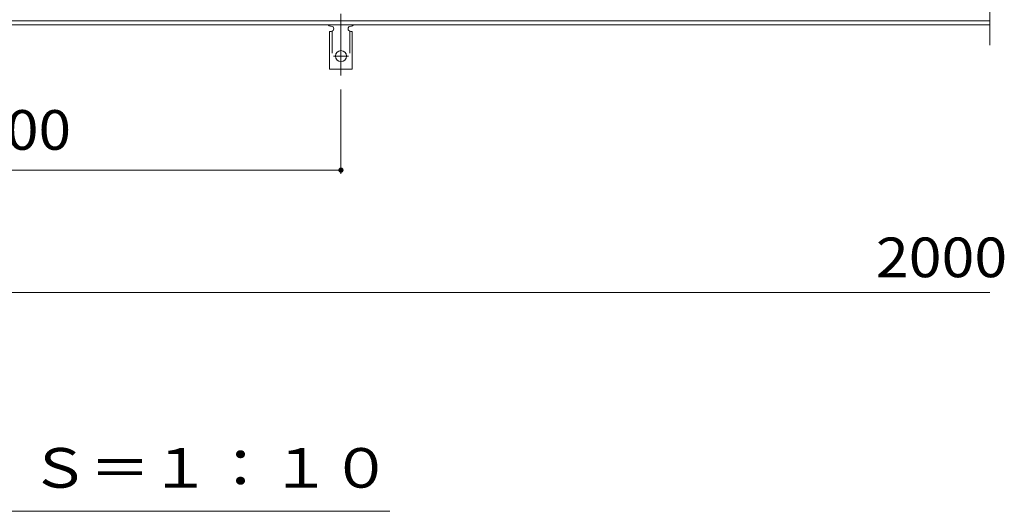
# Model space of a CAD drawing. Units: millimetres. Extents: x -1765 to 1778, y -1383 to 1283.
# Drawn here: x -957 to -199, y 244 to 622 of the extents above; entities that cross this region are included whole.
import ezdxf

# ---------------------------------------------------------------- set-up
doc = ezdxf.new("R2010")
doc.units = ezdxf.units.MM
doc.header["$LTSCALE"] = 10
doc.linetypes.add('JWW_CENTER2', pattern=[13.546667, 11.006667, -0.846667, 0.846667, -0.846667])
doc.linetypes.add('JWW_DASHED2', pattern=[3.386667, 1.693333, -1.693333])
for name, color, linetype in [('C-1', 7, 'Continuous'), ('C-2', 7, 'Continuous'), ('C-4', 7, 'Continuous'), ('C-5', 7, 'Continuous'), ('C-A', 7, 'Continuous')]:
    doc.layers.add(name, color=color, linetype=linetype)
doc.styles.add('ＭＳ ゴシック', font='txt', dxfattribs={"height": 1})

msp = doc.modelspace()

# ---------------------------------------------------------------- linework, layer by layer
at = {"layer": 'C-1', "color": 2, "linetype": 'Continuous', "lineweight": 9}
for p, q in [((-210.54, 620.67), (-1708.54, 620.67)), ((-210.54, 617.67), (-1708.54, 617.67))]:
    msp.add_line(p, q, dxfattribs=at)
at = {"layer": 'C-2', "color": 3, "linetype": 'Continuous', "lineweight": 9}
msp.add_line((-210.54, 782.67), (-210.54, 602.12), dxfattribs=at)
at = {"layer": 'C-4', "color": 7, "linetype": 'Continuous', "lineweight": 9}
for p, q in [((-709.54, 503.02), (-709.54, 567.95)), ((-1209.54, 506.02), (-709.54, 506.02)), ((-1459.54, 412.02), (-210.54, 412.02))]:
    msp.add_line(p, q, dxfattribs=at)
at = {"layer": 'C-4', "color": 7, "linetype": 'Continuous', "lineweight": 9, "const_width": 2}
msp.add_lwpolyline([(-708.54, 506.02, 0.414214), (-709.54, 507.02, 0.414214), (-710.54, 506.02, 0.414214), (-709.54, 505.02, 0.414214)], format="xyb", close=True, dxfattribs=at)
at = {"layer": 'C-5', "color": 7, "linetype": 'Continuous', "lineweight": 9}
msp.add_line((-672.04, 243.65), (-1247.04, 243.65), dxfattribs=at)
at = {"layer": 'C-A', "color": 7, "linetype": 'JWW_CENTER2', "lineweight": 9}
for p, q in [((-709.54, 626.14), (-709.54, 578.73)), ((-715.31, 593.67), (-703.76, 593.67))]:
    msp.add_line(p, q, dxfattribs=at)
at = {"layer": 'C-A', "color": 3, "linetype": 'Continuous', "lineweight": 9}
for p, q in [((-717.54, 616.67), (-717.04, 616.67)), ((-702.04, 616.67), (-701.53, 616.67)), ((-718.29, 612.67), (-717.04, 612.67)), ((-718.29, 612.67), (-718.29, 583.67)), ((-700.79, 612.67), (-702.04, 612.67)), ((-700.79, 612.67), (-700.79, 583.67)), ((-700.79, 583.67), (-718.29, 583.67))]:
    msp.add_line(p, q, dxfattribs=at)
at = {"layer": 'C-A', "color": 3, "linetype": 'JWW_DASHED2', "lineweight": 9}
for p, q in [((-716.29, 612.81), (-716.29, 583.67)), ((-702.79, 612.81), (-702.79, 583.67))]:
    msp.add_line(p, q, dxfattribs=at)
at = {"layer": 'C-A', "color": 3, "linetype": 'Continuous', "lineweight": 9}
msp.add_circle((-709.54, 593.67), 4.25, dxfattribs=at)
for centre, start, end in [((-717.54, 618.67), 209.99951, 269.72403), ((-717.04, 614.67), 270, 90), ((-702.04, 614.67), 90.13329, 270), ((-701.54, 618.67), 270.24162, 330.00072)]:
    msp.add_arc(centre, 2, start, end, dxfattribs=at)

# ---------------------------------------------------------------- texts
at = {"layer": 'C-4', "color": 2, "linetype": 'Continuous', "lineweight": 211, "style": 'ＭＳ ゴシック'}
for s, width, p in [('500', 1.083333, (-992.04, 521.66)), ('2000', 1.09375, (-298.23, 423.66))]:
    msp.add_text(s, height=30.48, dxfattribs=dict(at, width=width)).set_placement(p)
at = {"layer": 'C-5', "color": 2, "linetype": 'Continuous', "lineweight": 9, "style": 'ＭＳ ゴシック', "width": 1.114583}
msp.add_text('平面詳細図\u3000Ｓ＝１：１０', height=30.48, dxfattribs=at).set_placement((-1227.04, 261.79))

doc.saveas('drawing.dxf')
